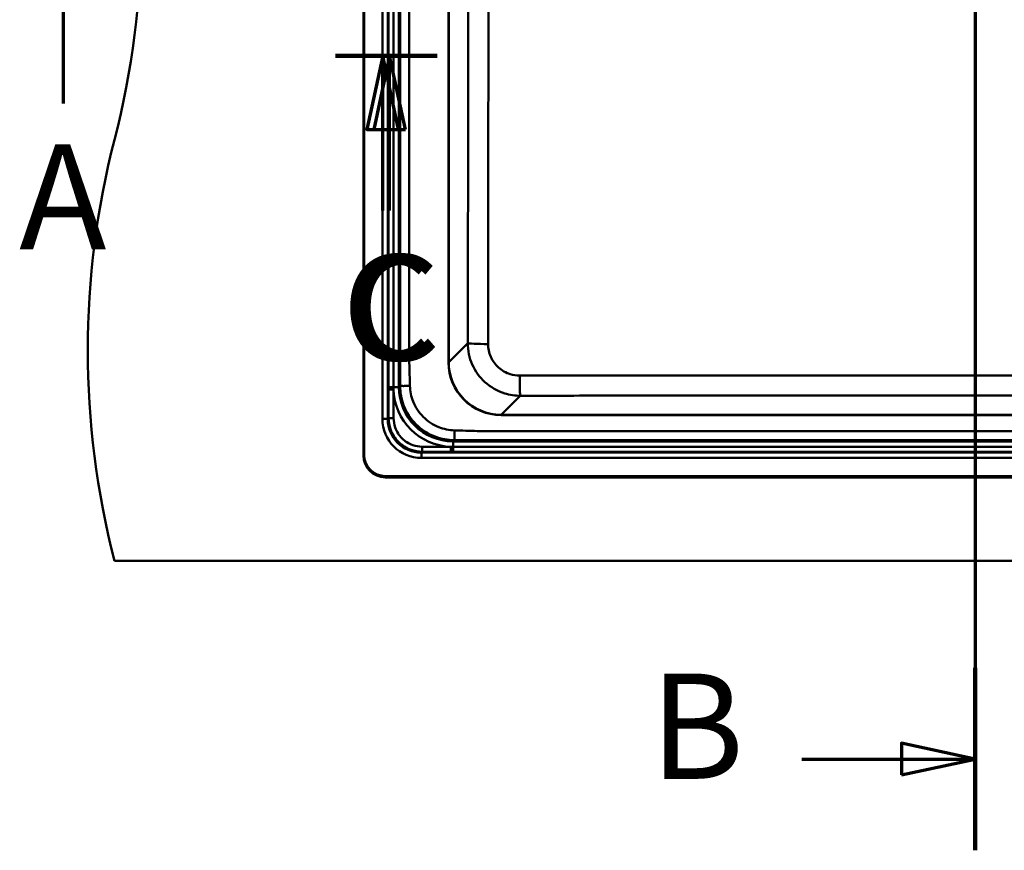
# Paper-space layout 'DF_1' of a CAD drawing. Units: millimetres. Extents: x 0 to 2100, y 0 to 4297.
# Drawn here: x 598 to 1066, y 3497 to 3892 of the extents above; entities that cross this region are included whole.
import ezdxf

# ---------------------------------------------------------------- set-up
doc = ezdxf.new("R2010")
doc.units = ezdxf.units.MM
doc.header["$LTSCALE"] = 10
for name, color, linetype, lineweight in [('Section View Lines(ISO)', 7, 'Continuous', 70), ('Visible Edges(ISO)', 7, 'Continuous', 50), ('Visible Tangent Edges(ISO)', 7, 'Continuous', 50)]:
    doc.layers.add(name, color=color, linetype=linetype, lineweight=lineweight)
doc.styles.add('Text__5.0mm', font='arial.ttf', dxfattribs={"width": 0.9})

# ---------------------------------------------------------------- blocks, each defined once
blk = doc.blocks.new('2dTransSection0')
at = {"layer": 'Section View Lines(ISO)', "linetype": 'Continuous'}
blk.add_line((61.917, 385.191), (61.917, 389.967), dxfattribs=at)
at = {"layer": 'Section View Lines(ISO)', "insert": (59.807, 376.691), "char_height": 5, "attachment_point": 7, "style": 'Text__5.0mm'}
blk.add_mtext('A', dxfattribs=at)
blk = doc.blocks.new('2dTransSection1')
at = {"layer": 'Section View Lines(ISO)', "linetype": 'Continuous'}
for p, q in [((105.186, 429.708), (105.186, 349.711)), ((105.186, 425.375), (101.686, 426.125)), ((101.686, 426.125), (101.686, 424.625)), ((96.953, 425.375), (101.686, 425.375)), ((101.686, 425.375), (105.186, 425.375)), ((101.686, 424.625), (105.186, 425.375)), ((105.186, 354.044), (101.686, 354.794)), ((101.686, 354.794), (101.686, 353.294)), ((96.953, 354.044), (101.686, 354.044)), ((101.686, 354.044), (105.186, 354.044)), ((101.686, 353.294), (105.186, 354.044))]:
    blk.add_line(p, q, dxfattribs=at)
at = {"layer": 'Section View Lines(ISO)', "linetype": 'Continuous', "lineweight": 140}
for p, q in [((105.186, 429.708), (105.186, 421.042)), ((105.186, 358.377), (105.186, 349.711))]:
    blk.add_line(p, q, dxfattribs=at)
at = {"layer": 'Section View Lines(ISO)', "linetype": 'Continuous', "flags": 128}
for points in [[(101.686, 424.625), (105.186, 425.375), (101.686, 426.125), (101.686, 424.625)], [(101.686, 353.294), (105.186, 354.044), (101.686, 354.794), (101.686, 353.294)]]:
    blk.add_lwpolyline(points, dxfattribs=at)
at = {"layer": 'Section View Lines(ISO)'}
for points in [[(101.686, 424.625), (105.186, 425.375), (101.686, 426.125), (101.686, 424.625)], [(101.686, 353.294), (105.186, 354.044), (101.686, 354.794), (101.686, 353.294)]]:
    blk.add_solid(points, dxfattribs=at)
at = {"layer": 'Section View Lines(ISO)', "char_height": 5, "attachment_point": 7, "style": 'Text__5.0mm'}
for insert in [(89.745, 422.875), (89.745, 351.544)]:
    blk.add_mtext('B', dxfattribs=dict(at, insert=insert))
blk = doc.blocks.new('2dTransSection2')
at = {"layer": 'Section View Lines(ISO)', "linetype": 'Continuous'}
for p, q in [((74.819, 387.455), (79.643, 387.455)), ((77.069, 387.455), (76.319, 383.955)), ((77.393, 387.455), (76.643, 383.955)), ((77.069, 383.955), (77.069, 387.455)), ((77.819, 383.955), (77.069, 387.455)), ((77.393, 383.955), (77.393, 387.455)), ((78.143, 383.955), (77.393, 387.455)), ((76.319, 383.955), (77.819, 383.955)), ((76.643, 383.955), (78.143, 383.955)), ((77.069, 380.102), (77.069, 383.955)), ((77.393, 380.102), (77.393, 383.955))]:
    blk.add_line(p, q, dxfattribs=at)
at = {"layer": 'Section View Lines(ISO)', "linetype": 'Continuous', "lineweight": 140}
blk.add_line((74.819, 387.455), (79.643, 387.455), dxfattribs=at)
at = {"layer": 'Section View Lines(ISO)', "linetype": 'Continuous', "flags": 128}
for points in [[(77.819, 383.955), (77.069, 387.455), (76.319, 383.955), (77.819, 383.955)], [(78.143, 383.955), (77.393, 387.455), (76.643, 383.955), (78.143, 383.955)]]:
    blk.add_lwpolyline(points, dxfattribs=at)
at = {"layer": 'Section View Lines(ISO)'}
for points in [[(77.819, 383.955), (77.069, 387.455), (76.319, 383.955), (77.819, 383.955)], [(78.143, 383.955), (77.393, 387.455), (76.643, 383.955), (78.143, 383.955)]]:
    blk.add_solid(points, dxfattribs=at)
at = {"layer": 'Section View Lines(ISO)', "char_height": 5, "attachment_point": 7, "style": 'Text__5.0mm'}
for insert in [(75.128, 371.431), (75.452, 371.431)]:
    blk.add_mtext('C', dxfattribs=dict(at, insert=insert))

psp = doc.layouts.new('DF_1')

# ---------------------------------------------------------------- linework, layer by layer
at = {"layer": 'Visible Edges(ISO)'}
for p, q in [((761.46, 3684.67), (761.46, 4184.67)), ((761.86, 4184.87), (761.86, 3684.87)), ((801.86, 3728.87), (801.86, 4078.87)), ((1276.86, 3703.87), (826.86, 3703.87)), ((771.86, 3674.87), (1331.86, 3674.87)), ((1331.86, 3674.27), (771.86, 3674.27)), ((1460.36, 3634.67), (643.36, 3634.67))]:
    psp.add_line(p, q, dxfattribs=at)
for centre, radius, start, end in [((256.06, 3934.67), 400, 345.5225, 14.4775), ((1030.66, 3734.67), 400, 165.5225, 194.4775), ((826.86, 3728.87), 25, 180, 270), ((771.86, 3684.67), 10.4, 180, 270), ((771.86, 3684.87), 10, 180, 270)]:
    psp.add_arc(centre, radius, start, end, dxfattribs=at)
at = {"layer": 'Visible Tangent Edges(ISO)'}
for p, q in [((770.52, 4167.72), (770.52, 3702.01)), ((773.06, 3702.01), (773.06, 4167.72)), ((778.36, 3717.15), (778.36, 4090.6)), ((801.98, 3728.96), (801.98, 4078.78)), ((811.02, 3738), (801.98, 3728.96)), ((801.98, 3728.96), (801.86, 3728.96)), ((778.36, 3717.15), (775.75, 3717.15)), ((778.93, 3717.72), (778.36, 3717.15)), ((826.95, 3704), (835.98, 3713.03)), ((773.06, 3702.01), (770.52, 3702.01)), ((773.46, 3702.4), (773.06, 3702.01)), ((826.95, 3704), (826.95, 3703.87)), ((1276.77, 3704), (826.95, 3704)), ((804.14, 3691.37), (804.71, 3691.94)), ((1299.58, 3691.37), (804.14, 3691.37)), ((804.14, 3691.37), (804.14, 3688.75)), ((789, 3686.07), (789.4, 3686.47)), ((1314.72, 3686.07), (789, 3686.07)), ((789, 3686.07), (789, 3683.53)), ((789, 3683.53), (1314.72, 3683.53))]:
    psp.add_line(p, q, dxfattribs=at)
for centre, major_axis, ratio, start_param, end_param in [((821.01, 3738), (-10, 0.02), 0.04023, 0.052402, 1.537288), ((827.02, 3729.04), (-17.74, -17.74), 0.99672, 5.499157, 7.067214), ((835.98, 3723.01), (0.02, -10), 0.031288, 4.754375, 6.2308), ((804.63, 3717.64), (-20.61, -20.61), 0.983106, 5.544342, 7.02204), ((804.63, 3717.64), (-18.76, -18.76), 0.97976, 5.506306, 7.060065), ((789.14, 3702.15), (-13.22, -13.22), 0.992433, 5.501585, 7.064785), ((789.14, 3702.15), (-11.43, -11.43), 0.990053, 5.501585, 7.064785)]:
    psp.add_ellipse(centre, major_axis=major_axis, ratio=ratio, start_param=start_param, end_param=end_param, dxfattribs=at)
for points, knots in [([(773.46, 4090.6), (773.46, 4064.51), (773.46, 4038.39), (773.46, 3973.7), (773.46, 3935.1), (773.46, 3870.58), (773.46, 3844.66), (773.46, 3805.82), (773.46, 3792.91), (773.46, 3767.12), (773.46, 3754.22), (773.46, 3734.87), (773.46, 3728.45), (773.46, 3720.4), (773.46, 3718.78), (773.46, 3717.15)], [9.821559, 9.821559, 9.821559, 9.821559, 17.652339, 17.652339, 29.231281, 29.231281, 37.008462, 37.008462, 40.879689, 40.879689, 44.750911, 44.750911, 46.678417, 46.678417, 47.167014, 47.167014, 47.167014, 47.167014]), ([(775.75, 3717.15), (775.74, 3718.78), (775.75, 3720.4), (775.75, 3728.45), (775.75, 3734.87), (775.75, 3754.22), (775.75, 3767.12), (775.75, 3792.91), (775.75, 3805.82), (775.75, 3844.66), (775.75, 3870.58), (775.75, 3935.1), (775.75, 3973.7), (775.75, 4038.39), (775.75, 4064.51), (775.75, 4090.6)], [-47.167014, -47.167014, -47.167014, -47.167014, -46.678417, -46.678417, -44.750911, -44.750911, -40.879689, -40.879689, -37.008462, -37.008462, -29.231281, -29.231281, -17.652339, -17.652339, -9.821559, -9.821559, -9.821559, -9.821559]), ([(778.93, 4090.03), (778.94, 4087.27), (778.95, 4084.51), (778.97, 4078.28), (778.98, 4074.78), (778.99, 4068.35), (778.99, 4065.42), (778.99, 4057.81), (778.99, 4053.13), (778.99, 4041.52), (778.99, 4034.57), (778.99, 4022.46), (778.99, 4017.3), (778.99, 4003.62), (778.99, 3995.09), (778.99, 3975.47), (778.99, 3964.38), (778.99, 3938.87), (778.99, 3924.45), (778.99, 3891.29), (778.99, 3872.55), (778.99, 3835.72), (778.99, 3817.63), (778.99, 3793.08), (778.99, 3786.61), (778.99, 3768.51), (778.99, 3756.9), (778.99, 3742.37), (778.99, 3739.43), (778.98, 3732.98), (778.97, 3729.48), (778.95, 3723.23), (778.94, 3720.48), (778.93, 3717.72), (778.93, 3717.72), (778.93, 3717.72), (778.93, 3717.72)], [3.347623, 3.347623, 3.347623, 3.347623, 4.175363, 4.175363, 5.222451, 5.222451, 6.102926, 6.102926, 7.506779, 7.506779, 9.589611, 9.589611, 11.136448, 11.136448, 13.695787, 13.695787, 17.022927, 17.022927, 21.34821, 21.34821, 26.971078, 26.971078, 32.396495, 32.396495, 34.338954, 34.338954, 37.821907, 37.821907, 38.703126, 38.703126, 39.753203, 39.753203, 40.580934, 40.580934, 40.580934, 40.580947, 40.580947, 40.580947, 40.580947]), ([(783.58, 3717.72), (783.58, 3717.72), (783.58, 3717.72), (783.58, 3717.72), (783.49, 3720.48), (783.41, 3723.23), (783.25, 3729.48), (783.19, 3732.98), (783.15, 3739.43), (783.15, 3742.37), (783.15, 3756.9), (783.15, 3768.51), (783.15, 3786.61), (783.15, 3793.08), (783.15, 3817.63), (783.15, 3835.72), (783.15, 3872.55), (783.15, 3891.29), (783.15, 3924.45), (783.15, 3938.87), (783.15, 3964.38), (783.15, 3975.47), (783.15, 3995.09), (783.15, 4003.62), (783.15, 4017.3), (783.15, 4022.46), (783.15, 4034.57), (783.15, 4041.52), (783.15, 4053.13), (783.15, 4057.81), (783.15, 4065.42), (783.15, 4068.35), (783.19, 4074.78), (783.25, 4078.28), (783.41, 4084.51), (783.49, 4087.27), (783.57, 4090.03)], [-40.580947, -40.580947, -40.580947, -40.580947, -40.580934, -40.580934, -40.580934, -39.753203, -39.753203, -38.703126, -38.703126, -37.821907, -37.821907, -34.338954, -34.338954, -32.396495, -32.396495, -26.971078, -26.971078, -21.34821, -21.34821, -17.022927, -17.022927, -13.695787, -13.695787, -11.136448, -11.136448, -9.589611, -9.589611, -7.506779, -7.506779, -6.102926, -6.102926, -5.222451, -5.222451, -4.175363, -4.175363, -3.347623, -3.347623, -3.347623, -3.347623]), ([(811.37, 4013.87), (811.37, 3988.28), (811.36, 3962.68), (811.32, 3910.97), (811.28, 3884.87), (811.18, 3818.5), (811.1, 3778.25), (811.02, 3738)], [-27.597584, -27.597584, -27.597584, -27.597584, -19.918352, -19.918352, -12.083837, -12.083837, 0, 0, 0, 0]), ([(820.67, 3737.6), (820.73, 3777.87), (820.77, 3818.16), (820.81, 3884.61), (820.82, 3910.76), (820.84, 3962.56), (820.84, 3988.22), (820.84, 4013.87)], [0, 0, 0, 0, 12.083837, 12.083837, 19.918352, 19.918352, 27.597584, 27.597584, 27.597584, 27.597584]), ([(811.02, 3738), (811.02, 3734.53), (811.75, 3731.06), (814.55, 3724.73), (816.61, 3721.87), (821.85, 3717.08), (825.1, 3715.23), (830.97, 3713.41), (833.48, 3713.03), (835.98, 3713.03)], [0, 0, 0, 0, 0.62621, 0.62621, 1.247058, 1.247058, 1.904148, 1.904148, 2.355352, 2.355352, 2.355352, 2.355352]), ([(835.67, 3722.59), (834.16, 3722.59), (832.66, 3722.82), (829.12, 3723.91), (827.17, 3725.02), (824.02, 3727.9), (822.78, 3729.62), (821.1, 3733.42), (820.67, 3735.51), (820.67, 3737.6)], [-2.355352, -2.355352, -2.355352, -2.355352, -1.904148, -1.904148, -1.247058, -1.247058, -0.62621, -0.62621, 0, 0, 0, 0]), ([(1268.05, 3722.59), (1230.47, 3722.63), (1192.87, 3722.65), (1120.8, 3722.68), (1086.33, 3722.69), (994.81, 3722.69), (937.77, 3722.67), (865.74, 3722.62), (850.7, 3722.61), (835.67, 3722.59)], [0, 0, 0, 0, 11.268917, 11.268917, 21.592189, 21.592189, 38.676484, 38.676484, 43.184379, 43.184379, 43.184379, 43.184379]), ([(773.46, 3717.15), (773.46, 3716.96), (773.46, 3716.78), (773.46, 3716.42), (773.46, 3716.23), (773.46, 3716.05)], [47.1670137, 47.1670137, 47.1670137, 47.1670137, 47.2219243, 47.2219243, 47.2768349, 47.2768349, 47.2768349, 47.2768349]), ([(773.46, 3716.05), (773.46, 3716.03), (773.46, 3716), (773.46, 3711.45), (773.46, 3706.93), (773.46, 3702.4), (773.46, 3702.4), (773.46, 3702.4), (773.46, 3702.4)], [47.276835, 47.276835, 47.276835, 47.276835, 47.283906, 47.283906, 48.641005, 48.641005, 48.641005, 48.641016, 48.641016, 48.641016, 48.641016]), ([(775.76, 3716.05), (775.75, 3716.23), (775.75, 3716.42), (775.75, 3716.78), (775.75, 3716.96), (775.75, 3717.15)], [-47.2768349, -47.2768349, -47.2768349, -47.2768349, -47.2219243, -47.2219243, -47.1670137, -47.1670137, -47.1670137, -47.1670137]), ([(775.81, 3702.4), (775.81, 3702.4), (775.81, 3702.4), (775.81, 3702.4), (775.79, 3706.93), (775.76, 3711.45), (775.76, 3716), (775.76, 3716.03), (775.76, 3716.05)], [-48.641016, -48.641016, -48.641016, -48.641016, -48.641005, -48.641005, -48.641005, -47.283906, -47.283906, -47.276835, -47.276835, -47.276835, -47.276835]), ([(778.93, 3717.72), (778.93, 3714.61), (779.49, 3711.49), (781.87, 3705.17), (783.88, 3702.03), (789.03, 3696.89), (792.16, 3694.88), (798.48, 3692.5), (801.61, 3691.94), (804.71, 3691.94)], [40.580947, 40.580947, 40.580947, 40.580947, 41.346783, 41.346783, 42.228002, 42.228002, 43.108979, 43.108979, 43.874949, 43.874949, 43.874949, 43.874949]), ([(804.71, 3696.58), (802.16, 3696.66), (799.62, 3697.18), (794.52, 3699.21), (792.01, 3700.86), (787.85, 3705.02), (786.2, 3707.52), (784.17, 3712.63), (783.65, 3715.16), (783.58, 3717.72)], [-43.874949, -43.874949, -43.874949, -43.874949, -43.108979, -43.108979, -42.228002, -42.228002, -41.346783, -41.346783, -40.580947, -40.580947, -40.580947, -40.580947]), ([(835.98, 3713.03), (851, 3713.05), (866.02, 3713.08), (937.97, 3713.18), (994.91, 3713.22), (1086.27, 3713.22), (1120.68, 3713.21), (1192.64, 3713.14), (1230.19, 3713.09), (1267.74, 3713.03)], [-43.184379, -43.184379, -43.184379, -43.184379, -38.676484, -38.676484, -21.592189, -21.592189, -11.268917, -11.268917, 0, 0, 0, 0]), ([(773.46, 3702.4), (773.46, 3700.61), (773.76, 3698.81), (775.15, 3694.87), (776.44, 3692.81), (779.8, 3689.45), (781.86, 3688.16), (785.8, 3686.77), (787.6, 3686.47), (789.4, 3686.47)], [48.641016, 48.641016, 48.641016, 48.641016, 49.10037, 49.10037, 49.705858, 49.705858, 50.311075, 50.311075, 50.770729, 50.770729, 50.770729, 50.770729]), ([(789.4, 3688.82), (787.86, 3688.83), (786.33, 3689.1), (782.98, 3690.28), (781.24, 3691.39), (778.38, 3694.24), (777.28, 3695.99), (776.09, 3699.34), (775.82, 3700.87), (775.81, 3702.4)], [-50.770729, -50.770729, -50.770729, -50.770729, -50.311075, -50.311075, -49.705858, -49.705858, -49.10037, -49.10037, -48.641016, -48.641016, -48.641016, -48.641016]), ([(1299.01, 3696.58), (1299.01, 3696.58), (1299.01, 3696.58), (1299.01, 3696.58), (1295.4, 3696.48), (1291.8, 3696.36), (1285.55, 3696.23), (1282.9, 3696.19), (1277.31, 3696.16), (1274.38, 3696.16), (1266.75, 3696.16), (1262.06, 3696.16), (1243.66, 3696.16), (1229.96, 3696.16), (1207.79, 3696.16), (1199.31, 3696.16), (1161.38, 3696.16), (1131.93, 3696.16), (1079.45, 3696.16), (1056.43, 3696.16), (1015.71, 3696.16), (998, 3696.16), (966.67, 3696.16), (953.06, 3696.16), (928.96, 3696.16), (918.48, 3696.16), (901.15, 3696.16), (894.3, 3696.16), (880.19, 3696.16), (872.94, 3696.16), (859.24, 3696.16), (852.79, 3696.16), (841.65, 3696.16), (836.96, 3696.16), (829.34, 3696.16), (826.4, 3696.16), (820.82, 3696.19), (818.17, 3696.23), (811.91, 3696.36), (808.32, 3696.48), (804.71, 3696.58)], [-93.307031, -93.307031, -93.307031, -93.307031, -93.307018, -93.307018, -93.307018, -92.224974, -92.224974, -91.430068, -91.430068, -90.549091, -90.549091, -89.142134, -89.142134, -85.031908, -85.031908, -82.487964, -82.487964, -73.652304, -73.652304, -66.746645, -66.746645, -61.4346, -61.4346, -57.348412, -57.348412, -54.20519, -54.20519, -52.150072, -52.150072, -49.972684, -49.972684, -48.039845, -48.039845, -46.632889, -46.632889, -45.751912, -45.751912, -44.957006, -44.957006, -43.874949, -43.874949, -43.874949, -43.874949]), ([(803.04, 3688.76), (803.01, 3688.76), (802.99, 3688.76), (798.44, 3688.77), (793.92, 3688.8), (789.4, 3688.82)], [-52.134963, -52.134963, -52.134963, -52.134963, -52.126728, -52.126728, -50.770729, -50.770729, -50.770729, -50.770729]), ([(1299.58, 3688.75), (1297.95, 3688.75), (1296.33, 3688.75), (1286.62, 3688.75), (1278.53, 3688.75), (1265.8, 3688.75), (1261.18, 3688.75), (1243.85, 3688.75), (1231.15, 3688.75), (1192.57, 3688.75), (1166.66, 3688.75), (1115.79, 3688.75), (1090.8, 3688.75), (1046.59, 3688.75), (1027.37, 3688.75), (993.57, 3688.75), (979, 3688.75), (952.99, 3688.75), (941.54, 3688.75), (920.9, 3688.75), (911.71, 3688.75), (896.45, 3688.75), (890.39, 3688.75), (877.66, 3688.75), (871, 3688.75), (860.11, 3688.75), (855.88, 3688.75), (846.6, 3688.75), (841.54, 3688.75), (832.58, 3688.75), (828.69, 3688.75), (821.97, 3688.75), (819.14, 3688.75), (813.88, 3688.75), (811.45, 3688.75), (807.39, 3688.75), (805.76, 3688.75), (804.14, 3688.75)], [-101.789226, -101.789226, -101.789226, -101.789226, -101.301962, -101.301962, -98.873076, -98.873076, -97.488732, -97.488732, -93.675496, -93.675496, -85.908954, -85.908954, -78.412349, -78.412349, -72.645729, -72.645729, -68.274504, -68.274504, -64.839734, -64.839734, -62.083636, -62.083636, -60.263988, -60.263988, -58.263405, -58.263405, -56.994752, -56.994752, -55.478352, -55.478352, -54.31189, -54.31189, -53.462944, -53.462944, -52.731946, -52.731946, -52.244681, -52.244681, -52.244681, -52.244681]), ([(804.71, 3691.94), (808.32, 3691.95), (811.91, 3691.97), (818.17, 3691.99), (820.82, 3691.99), (826.4, 3692), (829.34, 3691.99), (836.96, 3691.99), (841.65, 3691.99), (852.79, 3691.99), (859.24, 3691.99), (872.94, 3691.99), (880.19, 3691.99), (894.3, 3691.99), (901.15, 3691.99), (918.48, 3691.99), (928.96, 3691.99), (953.06, 3691.99), (966.67, 3691.99), (998, 3691.99), (1015.71, 3691.99), (1056.43, 3691.99), (1079.45, 3691.99), (1131.93, 3691.99), (1161.38, 3691.99), (1199.31, 3691.99), (1207.79, 3691.99), (1229.96, 3691.99), (1243.66, 3691.99), (1262.06, 3691.99), (1266.75, 3691.99), (1274.38, 3691.99), (1277.31, 3692), (1282.9, 3691.99), (1285.55, 3691.99), (1291.8, 3691.97), (1295.4, 3691.95), (1299.01, 3691.94), (1299.01, 3691.94), (1299.01, 3691.94), (1299.01, 3691.94)], [43.874949, 43.874949, 43.874949, 43.874949, 44.957006, 44.957006, 45.751912, 45.751912, 46.632889, 46.632889, 48.039845, 48.039845, 49.972684, 49.972684, 52.150072, 52.150072, 54.20519, 54.20519, 57.348412, 57.348412, 61.4346, 61.4346, 66.746645, 66.746645, 73.652304, 73.652304, 82.487964, 82.487964, 85.031908, 85.031908, 89.142134, 89.142134, 90.549091, 90.549091, 91.430068, 91.430068, 92.224974, 92.224974, 93.307018, 93.307018, 93.307018, 93.307031, 93.307031, 93.307031, 93.307031]), ([(789.4, 3686.47), (793.92, 3686.47), (798.44, 3686.47), (802.99, 3686.47), (803.01, 3686.47), (803.04, 3686.47)], [50.770729, 50.770729, 50.770729, 50.770729, 52.126728, 52.126728, 52.134963, 52.134963, 52.134963, 52.134963]), ([(804.14, 3686.47), (805.76, 3686.47), (807.39, 3686.47), (811.45, 3686.47), (813.88, 3686.47), (819.14, 3686.47), (821.97, 3686.47), (828.69, 3686.47), (832.58, 3686.47), (841.54, 3686.47), (846.6, 3686.47), (855.88, 3686.47), (860.11, 3686.47), (871, 3686.47), (877.66, 3686.47), (890.39, 3686.47), (896.45, 3686.47), (911.71, 3686.47), (920.9, 3686.47), (941.54, 3686.47), (952.99, 3686.47), (979, 3686.47), (993.57, 3686.47), (1027.37, 3686.47), (1046.59, 3686.47), (1090.8, 3686.47), (1115.79, 3686.47), (1166.66, 3686.47), (1192.57, 3686.47), (1231.15, 3686.47), (1243.85, 3686.47), (1261.18, 3686.47), (1265.8, 3686.47), (1278.53, 3686.47), (1286.62, 3686.47), (1296.33, 3686.47), (1297.95, 3686.47), (1299.58, 3686.47)], [52.244681, 52.244681, 52.244681, 52.244681, 52.731946, 52.731946, 53.462944, 53.462944, 54.31189, 54.31189, 55.478352, 55.478352, 56.994752, 56.994752, 58.263405, 58.263405, 60.263988, 60.263988, 62.083636, 62.083636, 64.839734, 64.839734, 68.274504, 68.274504, 72.645729, 72.645729, 78.412349, 78.412349, 85.908954, 85.908954, 93.675496, 93.675496, 97.488732, 97.488732, 98.873076, 98.873076, 101.301962, 101.301962, 101.789226, 101.789226, 101.789226, 101.789226])]:
    psp.add_open_spline(points, degree=3, knots=knots, dxfattribs=at)
for points, weights in [([(773.46, 3717.15), (773.57, 3717.15), (774.49, 3717.15), (775.75, 3717.15)], [1, 0.825755134867, 0.825755134867, 1]), ([(773.46, 3716.05), (773.57, 3716.05), (774.5, 3716.05), (775.76, 3716.05)], [1, 0.824851226758, 0.824851226758, 1]), ([(778.93, 3717.72), (779.25, 3717.64), (781.11, 3717.64), (783.58, 3717.72)], [1, 0.834345547953, 0.834345547953, 1]), ([(773.46, 3702.4), (773.57, 3702.4), (774.52, 3702.4), (775.81, 3702.4)], [1, 0.824844298916, 0.824844298916, 1]), ([(804.71, 3691.94), (804.64, 3692.26), (804.64, 3694.12), (804.71, 3696.58)], [1, 0.834345341357, 0.834345341357, 1]), ([(789.4, 3686.47), (789.39, 3686.58), (789.39, 3687.53), (789.4, 3688.82)], [1, 0.824844288646, 0.824844288646, 1]), ([(803.04, 3686.47), (803.04, 3686.58), (803.04, 3687.51), (803.04, 3688.76)], [1, 0.824851229917, 0.824851229917, 1]), ([(804.14, 3686.47), (804.14, 3686.58), (804.14, 3687.5), (804.14, 3688.75)], [1, 0.825754782214, 0.825754782214, 1])]:
    psp.add_rational_spline(points, weights, degree=3, dxfattribs=at)
for points in [[(804.14, 3688.75), (803.77, 3688.75), (803.41, 3688.76), (803.04, 3688.76)], [(803.04, 3686.47), (803.41, 3686.47), (803.77, 3686.47), (804.14, 3686.47)]]:
    psp.add_open_spline(points, degree=3, dxfattribs=at)

# ---------------------------------------------------------------- block references
at = {"layer": 'Section View Lines(ISO)', "xscale": 10, "yscale": 10, "zscale": 10}
for name in ['2dTransSection1', '2dTransSection0', '2dTransSection2']:
    psp.add_blockref(name, (0, 0), dxfattribs=at)

doc.saveas('drawing.dxf')
